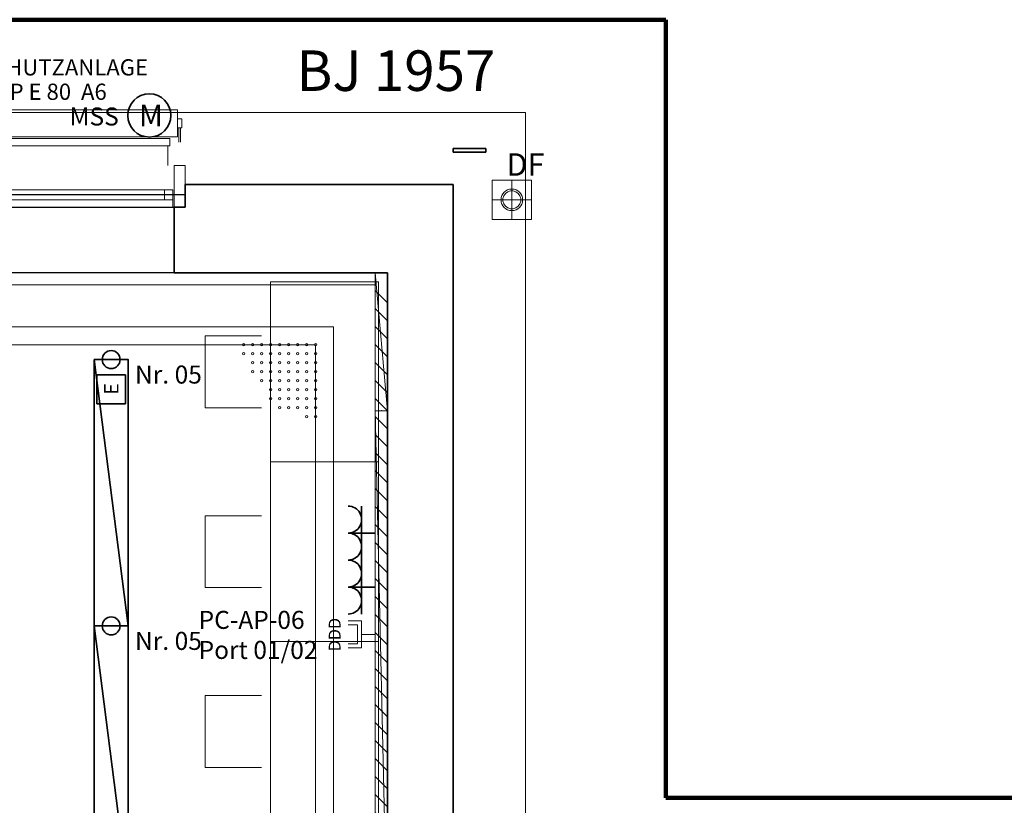
# Model space of a CAD drawing. Extents: x -460153 to -332173, y 422086 to 440608.
# Drawn here: x -459420 to -459379, y 422506 to 422538 of the extents above; entities that cross this region are included whole.
import ezdxf
from ezdxf.lldxf.tags import DXFTag

# ---------------------------------------------------------------- set-up
doc = ezdxf.new("R2010")
doc.units = 0
doc.header["$LTSCALE"] = 50
doc.linetypes.add('XREF-ARC_100_EG_V7_AF$0$AUSGEZOGEN', pattern=[0])
doc.layers.get('0').update_dxf_attribs({"lineweight": 35})
for name, color, linetype, lineweight, true_color in [('2D-NovaObj-44_EK_GT_ZA ( VM_Kanal )', 7, 'Continuous', 35, 0x009900), ('2D-NovaObj-44_EL_BE_ZA ( VM_Licht )', 7, 'Continuous', 35, 0x0087ff), ('2D-NovaObj-44_EL_NI_TB ( VM_SS )', 7, 'Continuous', 35, 0x009999), ('2D-NovaObj-44_EL_NI_ZA ( VM_Schalter + Stkd. )', 7, 'Continuous', 35, 0x0087ff), ('2D-NovaObj-45_IT_DV_ZA ( VM_EDV )', 6, 'Continuous', 0, 0xff00ff), ('3D-NovaObj-44_EK_GT_ZA ( VM_Kanal )', 7, 'Continuous', 35, 0x009900), ('3D-NovaObj-44_EL_BE_ZA ( VM_Licht )', 7, 'Continuous', 35, 0x0087ff), ('44_EK_GT_ZA ( VM_Kanal )', 7, 'Continuous', 35, 0x009900), ('44_EL_BE_ZA ( VM_Licht )', 7, 'Continuous', 35, 0x0087ff), ('44_EL_NI_TB ( VM_Schalter + Stkd. )', 7, 'Continuous', 35, 0x0087ff), ('44_EL_NI_TB ( VM_SS )', 7, 'Continuous', 35, 0x009999), ('44_EL_NI_ZA ( VM_Schalter + Stkd. )', 7, 'Continuous', 35, 0x0087ff), ('45_IT_DV_TB ( VM_EDV )', 6, 'Continuous', 35, 0xff00ff), ('45_IT_DV_ZA ( VM_EDV )', 6, 'Continuous', 0, 0xff00ff), ('XREF-ARC_100_EG_V7_AF$0$Feuerwehr', 1, 'XREF-ARC_100_EG_V7_AF$0$AUSGEZOGEN', 25, 0xff0000), ('XREF-ARC_100_EG_V7_AF$0$Möblierung', 7, 'XREF-ARC_100_EG_V7_AF$0$AUSGEZOGEN', 13, 0xc0c0c0), ('XREF-ARC_100_EG_V7_AF$0$Raum', 7, 'XREF-ARC_100_EG_V7_AF$0$PUNKT2_S9', 25, 0x990000)]:
    doc.layers.add(name, color=color, linetype=linetype, lineweight=lineweight, true_color=true_color)
for name, color, linetype, lineweight in [('3D-NovaObj-DefPoints', 9, 'Continuous', 0), ('XREF-ARC_100_EG_V7_AF$0$Abbruch Bauteilöffnungen', 7, 'XREF-ARC_100_EG_V7_AF$0$VERDECKT2_S2', 25), ('XREF-ARC_100_EG_V7_AF$0$Allgemein05', 7, 'XREF-ARC_100_EG_V7_AF$0$AUSGEZOGEN', 50), ('XREF-ARC_100_EG_V7_AF$0$Bestand Allgemein', 7, 'XREF-ARC_100_EG_V7_AF$0$AUSGEZOGEN', 35), ('XREF-ARC_100_EG_V7_AF$0$Bestand Dachhaut', 7, 'XREF-ARC_100_EG_V7_AF$0$AUSGEZOGEN', 35), ('XREF-ARC_100_EG_V7_AF$0$Bestand nicht tragend', 7, 'XREF-ARC_100_EG_V7_AF$0$AUSGEZOGEN', 35), ('XREF-ARC_100_EG_V7_AF$0$Bestand tragend', 7, 'XREF-ARC_100_EG_V7_AF$0$AUSGEZOGEN', 35), ('XREF-ARC_100_EG_V7_AF$0$Deckenspiegel', 7, 'XREF-ARC_100_EG_V7_AF$0$AUSGEZOGEN', 13), ('XREF-ARC_100_EG_V7_AF$0$Elektro', 7, 'XREF-ARC_100_EG_V7_AF$0$AUSGEZOGEN', 25), ('XREF-ARC_100_EG_V7_AF$0$Entwässerung', 7, 'XREF-ARC_100_EG_V7_AF$0$AUSGEZOGEN', 35), ('XREF-ARC_100_EG_V7_AF$0$Fensterbank', 7, 'XREF-ARC_100_EG_V7_AF$0$AUSGEZOGEN', 18), ('XREF-ARC_100_EG_V7_AF$0$STANDARD', 7, 'XREF-ARC_100_EG_V7_AF$0$AUSGEZOGEN', 25), ('XREF-ARC_100_EG_V7_AF$0$Stütze Holz', 7, 'XREF-ARC_100_EG_V7_AF$0$AUSGEZOGEN', 35), ('XREF-ARC_100_EG_V7_AF$0$Versch-2D', 7, 'XREF-ARC_100_EG_V7_AF$0$AUSGEZOGEN', 13), ('XREF-ARC_100_EG_V7_AF$0$Wand Dämmung', 7, 'XREF-ARC_100_EG_V7_AF$0$AUSGEZOGEN', 35)]:
    doc.layers.add(name, color=color, linetype=linetype, lineweight=lineweight)
doc.layers.get('XREF-ARC_100_EG_V7_AF$0$Abbruch Bauteilöffnungen').off()
doc.layers.get('XREF-ARC_100_EG_V7_AF$0$Wand Dämmung').off()
doc.styles.get("Standard").update_dxf_attribs({"font": 'arial.ttf'})
doc.styles.add('XREF-ARC_100_EG_V7_AF$0$ARIAL', font='arial.ttf')
tags = doc.linetypes.add('XREF-ARC_100_EG_V7_AF$0$PUNKT2_S9', pattern=[0.05, 0, -0.05]).pattern_tags.tags
tags[6:7] = [DXFTag(74, 4), DXFTag(75, 0), DXFTag(340, '0'), DXFTag(46, 1.0), DXFTag(50, 0.0), DXFTag(44, 0.0), DXFTag(45, 0.0)]
tags[4:5] = [DXFTag(74, 4), DXFTag(75, 0), DXFTag(340, '0'), DXFTag(46, 1.0), DXFTag(50, 0.0), DXFTag(44, 0.0), DXFTag(45, 0.0)]
tags = doc.linetypes.add('XREF-ARC_100_EG_V7_AF$0$VERDECKT2_S2', pattern=[0.135, 0.1, -0.035]).pattern_tags.tags
tags[6:7] = [DXFTag(74, 4), DXFTag(75, 0), DXFTag(340, '0'), DXFTag(46, 1.0), DXFTag(50, 0.0), DXFTag(44, 0.0), DXFTag(45, 0.0)]
tags[4:5] = [DXFTag(74, 4), DXFTag(75, 0), DXFTag(340, '0'), DXFTag(46, 1.0), DXFTag(50, 0.0), DXFTag(44, 0.0), DXFTag(45, 0.0)]

# ---------------------------------------------------------------- blocks, each defined once
blk = doc.blocks.new('Kabelkanal_A0CN09ZI2Q', base_point=(-459839.2, 443087.9, -86.5))
at = {"layer": '2D-NovaObj-44_EK_GT_ZA ( VM_Kanal )', "lineweight": 18, "ltscale": 0.18}
for p, q in [((-459839.2, 443087.9), (-459839.2, 446087.9)), ((-459839.2, 446087.9), (-459771.2, 446087.9)), ((-459771.2, 446087.9), (-459771.2, 443087.9)), ((-459771.2, 445987.9), (-459839.2, 446055.9)), ((-459771.2, 445887.9), (-459839.2, 445955.9)), ((-459771.2, 445787.9), (-459839.2, 445855.9)), ((-459771.2, 445687.9), (-459839.2, 445755.9)), ((-459771.2, 445587.9), (-459839.2, 445655.9)), ((-459771.2, 445487.9), (-459839.2, 445555.9)), ((-459771.2, 445387.9), (-459839.2, 445455.9)), ((-459771.2, 445287.9), (-459839.2, 445355.9)), ((-459771.2, 445187.9), (-459839.2, 445255.9)), ((-459771.2, 445087.9), (-459839.2, 445155.9)), ((-459771.2, 444987.9), (-459839.2, 445055.9)), ((-459771.2, 444887.9), (-459839.2, 444955.9)), ((-459771.2, 444787.9), (-459839.2, 444855.9)), ((-459771.2, 444687.9), (-459839.2, 444755.9)), ((-459771.2, 444587.9), (-459839.2, 444655.9)), ((-459771.2, 444487.9), (-459839.2, 444555.9)), ((-459771.2, 444387.9), (-459839.2, 444455.9)), ((-459771.2, 444287.9), (-459839.2, 444355.9)), ((-459771.2, 444187.9), (-459839.2, 444255.9)), ((-459771.2, 444087.9), (-459839.2, 444155.9)), ((-459771.2, 443987.9), (-459839.2, 444055.9)), ((-459771.2, 443887.9), (-459839.2, 443955.9)), ((-459771.2, 443787.9), (-459839.2, 443855.9)), ((-459771.2, 443687.9), (-459839.2, 443755.9)), ((-459771.2, 443587.9), (-459839.2, 443655.9)), ((-459771.2, 443487.9), (-459839.2, 443555.9)), ((-459771.2, 443387.9), (-459839.2, 443455.9)), ((-459771.2, 443287.9), (-459839.2, 443355.9)), ((-459771.2, 443187.9), (-459839.2, 443255.9)), ((-459771.2, 443087.9), (-459839.2, 443155.9)), ((-459771.2, 443087.9), (-459839.2, 443087.9))]:
    blk.add_line(p, q, dxfattribs=at)
at = {"layer": '3D-NovaObj-44_EK_GT_ZA ( VM_Kanal )', "lineweight": 18, "ltscale": 0.18}
for p, q in [((-459839.2, 446087.9, -86.5), (-459839.2, 446087.9, 86.5)), ((-459839.2, 443087.9, -86.5), (-459839.2, 446087.9, -86.5)), ((-459839.2, 446087.9, -86.5), (-459771.2, 446087.9, -86.5)), ((-459839.2, 443087.9, 86.5), (-459839.2, 446087.9, 86.5)), ((-459839.2, 446087.9, 86.5), (-459771.2, 446087.9, 86.5)), ((-459771.2, 446087.9, -86.5), (-459771.2, 446087.9, 86.5)), ((-459771.2, 446087.9, -86.5), (-459771.2, 443087.9, -86.5)), ((-459771.2, 446087.9, 86.5), (-459771.2, 443087.9, 86.5)), ((-459771.2, 445987.9, -86.5), (-459839.2, 446055.9, -86.5)), ((-459771.2, 445887.9, -86.5), (-459839.2, 445955.9, -86.5)), ((-459771.2, 445787.9, -86.5), (-459839.2, 445855.9, -86.5)), ((-459771.2, 445687.9, -86.5), (-459839.2, 445755.9, -86.5)), ((-459771.2, 445587.9, -86.5), (-459839.2, 445655.9, -86.5)), ((-459771.2, 445487.9, -86.5), (-459839.2, 445555.9, -86.5)), ((-459771.2, 445387.9, -86.5), (-459839.2, 445455.9, -86.5)), ((-459771.2, 445287.9, -86.5), (-459839.2, 445355.9, -86.5)), ((-459771.2, 445187.9, -86.5), (-459839.2, 445255.9, -86.5)), ((-459771.2, 445087.9, -86.5), (-459839.2, 445155.9, -86.5)), ((-459771.2, 444987.9, -86.5), (-459839.2, 445055.9, -86.5)), ((-459771.2, 444887.9, -86.5), (-459839.2, 444955.9, -86.5)), ((-459771.2, 444787.9, -86.5), (-459839.2, 444855.9, -86.5)), ((-459771.2, 444687.9, -86.5), (-459839.2, 444755.9, -86.5)), ((-459771.2, 444587.9, -86.5), (-459839.2, 444655.9, -86.5)), ((-459771.2, 444487.9, -86.5), (-459839.2, 444555.9, -86.5)), ((-459771.2, 444387.9, -86.5), (-459839.2, 444455.9, -86.5)), ((-459771.2, 444287.9, -86.5), (-459839.2, 444355.9, -86.5)), ((-459771.2, 444187.9, -86.5), (-459839.2, 444255.9, -86.5)), ((-459771.2, 444087.9, -86.5), (-459839.2, 444155.9, -86.5)), ((-459771.2, 443987.9, -86.5), (-459839.2, 444055.9, -86.5)), ((-459771.2, 443887.9, -86.5), (-459839.2, 443955.9, -86.5)), ((-459771.2, 443787.9, -86.5), (-459839.2, 443855.9, -86.5)), ((-459771.2, 443687.9, -86.5), (-459839.2, 443755.9, -86.5)), ((-459771.2, 443587.9, -86.5), (-459839.2, 443655.9, -86.5)), ((-459771.2, 443487.9, -86.5), (-459839.2, 443555.9, -86.5)), ((-459771.2, 443387.9, -86.5), (-459839.2, 443455.9, -86.5)), ((-459771.2, 443287.9, -86.5), (-459839.2, 443355.9, -86.5)), ((-459771.2, 443187.9, -86.5), (-459839.2, 443255.9, -86.5)), ((-459771.2, 443087.9, -86.5), (-459839.2, 443155.9, -86.5)), ((-459839.2, 443087.9, -86.5), (-459839.2, 443087.9, 86.5)), ((-459771.2, 443087.9, -86.5), (-459839.2, 443087.9, -86.5)), ((-459771.2, 443087.9, 86.5), (-459839.2, 443087.9, 86.5)), ((-459771.2, 443087.9, -86.5), (-459771.2, 443087.9, 86.5))]:
    blk.add_line(p, q, dxfattribs=at)
for points in [[(-459839.2, 443087.9, 86.5), (-459839.2, 446087.9, 86.5), (-459839.2, 446087.9, -86.5), (-459839.2, 443087.9, -86.5)], [(-459771.2, 446087.9, 86.5), (-459771.2, 443087.9, 86.5), (-459771.2, 443087.9, -86.5), (-459771.2, 446087.9, -86.5)]]:
    blk.add_3dface(points, dxfattribs=at)
at = {"layer": '3D-NovaObj-DefPoints'}
for p in [(-459805.2, 446087.9), (-459805.2, 443087.9)]:
    blk.add_point(p, dxfattribs=at)
at = {"layer": '3D-NovaObj-44_EK_GT_ZA ( VM_Kanal )', "lineweight": 18, "ltscale": 0.18}
mesh = blk.add_polyface(dxfattribs=at)
corners = [(-459771.2, 443087.9, -86.5), (-459839.2, 443087.9, -86.5), (-459839.2, 446087.9, -86.5), (-459771.2, 446087.9, -86.5)]
mesh.append_faces([[corners[k] for k in face] for face in [(0, 2, 3, 3)]], dxfattribs={"vtx0": -1, "vtx2": -1})
mesh.append_faces([[corners[k] for k in face] for face in [(0, 1, 2, 2)]], dxfattribs={"vtx2": -1, "vtx3": -1})
mesh = blk.add_polyface(dxfattribs=at)
corners = [(-459771.2, 443087.9, 86.5), (-459839.2, 443087.9, 86.5), (-459839.2, 446087.9, 86.5), (-459771.2, 446087.9, 86.5)]
mesh.append_faces([[corners[k] for k in face] for face in [(0, 2, 1, 1)]], dxfattribs={"vtx0": -1, "vtx2": -1})
mesh.append_faces([[corners[k] for k in face] for face in [(0, 3, 2, 2)]], dxfattribs={"vtx2": -1, "vtx3": -1})
blk = doc.blocks.new('Kabelkanal_A0CN09ZJ2Q', base_point=(-459839.2, 446087.9, -86.5))
at = {"layer": '2D-NovaObj-44_EK_GT_ZA ( VM_Kanal )', "lineweight": 18, "ltscale": 0.18}
for p, q in [((-459839.2, 446087.9), (-459839.2, 446854.4)), ((-459839.2, 446854.4), (-459771.2, 446854.4)), ((-459771.2, 446854.4), (-459771.2, 446087.9)), ((-459771.2, 446687.9), (-459839.2, 446755.9)), ((-459771.2, 446587.9), (-459839.2, 446655.9)), ((-459771.2, 446487.9), (-459839.2, 446555.9)), ((-459771.2, 446387.9), (-459839.2, 446455.9)), ((-459771.2, 446287.9), (-459839.2, 446355.9)), ((-459771.2, 446187.9), (-459839.2, 446255.9)), ((-459771.2, 446087.9), (-459839.2, 446155.9)), ((-459771.2, 446087.9), (-459839.2, 446087.9))]:
    blk.add_line(p, q, dxfattribs=at)
at = {"layer": '3D-NovaObj-44_EK_GT_ZA ( VM_Kanal )', "lineweight": 18, "ltscale": 0.18}
for p, q in [((-459839.2, 446854.4, -86.5), (-459839.2, 446854.4, 86.5)), ((-459839.2, 446087.9, -86.5), (-459839.2, 446854.4, -86.5)), ((-459839.2, 446854.4, -86.5), (-459771.2, 446854.4, -86.5)), ((-459839.2, 446087.9, 86.5), (-459839.2, 446854.4, 86.5)), ((-459839.2, 446854.4, 86.5), (-459771.2, 446854.4, 86.5)), ((-459771.2, 446854.4, -86.5), (-459771.2, 446854.4, 86.5)), ((-459771.2, 446854.4, -86.5), (-459771.2, 446087.9, -86.5)), ((-459771.2, 446854.4, 86.5), (-459771.2, 446087.9, 86.5)), ((-459771.2, 446687.9, -86.5), (-459839.2, 446755.9, -86.5)), ((-459771.2, 446587.9, -86.5), (-459839.2, 446655.9, -86.5)), ((-459771.2, 446487.9, -86.5), (-459839.2, 446555.9, -86.5)), ((-459771.2, 446387.9, -86.5), (-459839.2, 446455.9, -86.5)), ((-459771.2, 446287.9, -86.5), (-459839.2, 446355.9, -86.5)), ((-459771.2, 446187.9, -86.5), (-459839.2, 446255.9, -86.5)), ((-459771.2, 446087.9, -86.5), (-459839.2, 446155.9, -86.5)), ((-459839.2, 446087.9, -86.5), (-459839.2, 446087.9, 86.5)), ((-459771.2, 446087.9, -86.5), (-459839.2, 446087.9, -86.5)), ((-459771.2, 446087.9, 86.5), (-459839.2, 446087.9, 86.5)), ((-459771.2, 446087.9, -86.5), (-459771.2, 446087.9, 86.5))]:
    blk.add_line(p, q, dxfattribs=at)
for points in [[(-459839.2, 446087.9, 86.5), (-459839.2, 446854.4, 86.5), (-459839.2, 446854.4, -86.5), (-459839.2, 446087.9, -86.5)], [(-459771.2, 446854.4, 86.5), (-459771.2, 446087.9, 86.5), (-459771.2, 446087.9, -86.5), (-459771.2, 446854.4, -86.5)]]:
    blk.add_3dface(points, dxfattribs=at)
at = {"layer": '3D-NovaObj-DefPoints'}
for p in [(-459805.2, 446854.4), (-459805.2, 446087.9)]:
    blk.add_point(p, dxfattribs=at)
at = {"layer": '3D-NovaObj-44_EK_GT_ZA ( VM_Kanal )', "lineweight": 18, "ltscale": 0.18}
mesh = blk.add_polyface(dxfattribs=at)
corners = [(-459771.2, 446087.9, -86.5), (-459839.2, 446087.9, -86.5), (-459839.2, 446854.4, -86.5), (-459771.2, 446854.4, -86.5)]
mesh.append_faces([[corners[k] for k in face] for face in [(0, 2, 3, 3)]], dxfattribs={"vtx0": -1, "vtx2": -1})
mesh.append_faces([[corners[k] for k in face] for face in [(0, 1, 2, 2)]], dxfattribs={"vtx2": -1, "vtx3": -1})
mesh = blk.add_polyface(dxfattribs=at)
corners = [(-459771.2, 446087.9, 86.5), (-459839.2, 446087.9, 86.5), (-459839.2, 446854.4, 86.5), (-459771.2, 446854.4, 86.5)]
mesh.append_faces([[corners[k] for k in face] for face in [(0, 2, 1, 1)]], dxfattribs={"vtx0": -1, "vtx2": -1})
mesh.append_faces([[corners[k] for k in face] for face in [(0, 3, 2, 2)]], dxfattribs={"vtx2": -1, "vtx3": -1})
blk = doc.blocks.new('Langfeldleuchte_ 1-flammig_ 36 W_A0CN0A0C2Q', base_point=(-461399.9, 443412.4))
at = {"layer": '2D-NovaObj-44_EL_BE_ZA ( VM_Licht )', "linetype": 'Continuous', "ltscale": 0.35}
for p, q in [((-461399.9, 443412.4), (-461399.9, 444892.4)), ((-461210.9, 444892.4), (-461399.9, 444892.4)), ((-461210.9, 443412.4), (-461210.9, 444892.4)), ((-461210.9, 443412.4), (-461399.9, 443412.4))]:
    blk.add_line(p, q, dxfattribs=at)
at = {"layer": '3D-NovaObj-44_EL_BE_ZA ( VM_Licht )', "ltscale": 0.35}
for p, q in [((-461399.9, 444892.4, 2672), (-461399.9, 444892.4, 2750)), ((-461399.9, 443412.4, 2672), (-461399.9, 444892.4, 2672)), ((-461399.9, 444892.4, 2672), (-461210.9, 444892.4, 2672)), ((-461399.9, 443412.4, 2750), (-461399.9, 444892.4, 2750)), ((-461399.9, 444892.4, 2750), (-461210.9, 444892.4, 2750)), ((-461210.9, 444892.4, 2672), (-461210.9, 444892.4, 2750)), ((-461210.9, 444892.4, 2672), (-461210.9, 443412.4, 2672)), ((-461210.9, 444892.4, 2750), (-461210.9, 443412.4, 2750)), ((-461399.9, 443412.4, 2672), (-461399.9, 443412.4, 2750)), ((-461210.9, 443412.4, 2672), (-461399.9, 443412.4, 2672)), ((-461210.9, 443412.4, 2750), (-461399.9, 443412.4, 2750)), ((-461210.9, 443412.4, 2672), (-461210.9, 443412.4, 2750))]:
    blk.add_line(p, q, dxfattribs=at)
for points in [[(-461399.9, 443412.4, 2750), (-461399.9, 444892.4, 2750), (-461399.9, 444892.4, 2672), (-461399.9, 443412.4, 2672)], [(-461399.9, 444892.4, 2750), (-461210.9, 444892.4, 2750), (-461210.9, 444892.4, 2672), (-461399.9, 444892.4, 2672)], [(-461210.9, 444892.4, 2750), (-461210.9, 443412.4, 2750), (-461210.9, 443412.4, 2672), (-461210.9, 444892.4, 2672)], [(-461210.9, 443412.4, 2750), (-461399.9, 443412.4, 2750), (-461399.9, 443412.4, 2672), (-461210.9, 443412.4, 2672)]]:
    blk.add_3dface(points, dxfattribs=at)
mesh = blk.add_polyface(dxfattribs=at)
corners = [(-461210.9, 443412.4, 2750), (-461399.9, 443412.4, 2750), (-461399.9, 444892.4, 2750), (-461210.9, 444892.4, 2750)]
mesh.append_faces([[corners[k] for k in face] for face in [(0, 2, 1, 1)]], dxfattribs={"vtx0": -1, "vtx2": -1})
mesh.append_faces([[corners[k] for k in face] for face in [(0, 3, 2, 2)]], dxfattribs={"vtx2": -1, "vtx3": -1})
blk = doc.blocks.new('Elektrogerät_A0CN0A0D2Q', base_point=(-461385.4, 446127.1))
at = {"layer": '2D-NovaObj-44_EL_BE_ZA ( VM_Licht )', "linetype": 'Continuous', "ltscale": 0.35}
for p, q in [((-461385.4, 446287.1), (-461225.4, 446287.1)), ((-461385.4, 446127.1), (-461385.4, 446287.1)), ((-461225.4, 446127.1), (-461225.4, 446287.1)), ((-461385.4, 446127.1), (-461225.4, 446127.1))]:
    blk.add_line(p, q, dxfattribs=at)
at = {"layer": '2D-NovaObj-44_EL_BE_ZA ( VM_Licht )', "ltscale": 0.35, "insert": (-461345.4, 446177.3), "char_height": 80, "attachment_point": 1, "rotation": 90}
blk.add_mtext('{\\fArial;E}', dxfattribs=at)
blk = doc.blocks.new('Langfeldleuchte_ 1-flammig_ 36 W_A0CN0A0F2Q', base_point=(-461399.9, 444892.4))
at = {"layer": '2D-NovaObj-44_EL_BE_ZA ( VM_Licht )', "linetype": 'Continuous', "ltscale": 0.35}
for p, q in [((-461399.9, 444892.4), (-461399.9, 446372.4)), ((-461210.9, 446372.4), (-461399.9, 446372.4)), ((-461210.9, 444892.4), (-461210.9, 446372.4)), ((-461210.9, 444892.4), (-461399.9, 444892.4))]:
    blk.add_line(p, q, dxfattribs=at)
at = {"layer": '3D-NovaObj-44_EL_BE_ZA ( VM_Licht )', "ltscale": 0.35}
for p, q in [((-461399.9, 446372.4, 2672), (-461399.9, 446372.4, 2750)), ((-461399.9, 444892.4, 2672), (-461399.9, 446372.4, 2672)), ((-461399.9, 446372.4, 2672), (-461210.9, 446372.4, 2672)), ((-461399.9, 444892.4, 2750), (-461399.9, 446372.4, 2750)), ((-461399.9, 446372.4, 2750), (-461210.9, 446372.4, 2750)), ((-461210.9, 446372.4, 2672), (-461210.9, 446372.4, 2750)), ((-461210.9, 446372.4, 2672), (-461210.9, 444892.4, 2672)), ((-461210.9, 446372.4, 2750), (-461210.9, 444892.4, 2750)), ((-461399.9, 444892.4, 2672), (-461399.9, 444892.4, 2750)), ((-461210.9, 444892.4, 2672), (-461399.9, 444892.4, 2672)), ((-461210.9, 444892.4, 2750), (-461399.9, 444892.4, 2750)), ((-461210.9, 444892.4, 2672), (-461210.9, 444892.4, 2750))]:
    blk.add_line(p, q, dxfattribs=at)
for points in [[(-461399.9, 444892.4, 2750), (-461399.9, 446372.4, 2750), (-461399.9, 446372.4, 2672), (-461399.9, 444892.4, 2672)], [(-461399.9, 446372.4, 2750), (-461210.9, 446372.4, 2750), (-461210.9, 446372.4, 2672), (-461399.9, 446372.4, 2672)], [(-461210.9, 446372.4, 2750), (-461210.9, 444892.4, 2750), (-461210.9, 444892.4, 2672), (-461210.9, 446372.4, 2672)], [(-461210.9, 444892.4, 2750), (-461399.9, 444892.4, 2750), (-461399.9, 444892.4, 2672), (-461210.9, 444892.4, 2672)]]:
    blk.add_3dface(points, dxfattribs=at)
mesh = blk.add_polyface(dxfattribs=at)
corners = [(-461210.9, 444892.4, 2750), (-461399.9, 444892.4, 2750), (-461399.9, 446372.4, 2750), (-461210.9, 446372.4, 2750)]
mesh.append_faces([[corners[k] for k in face] for face in [(0, 2, 1, 1)]], dxfattribs={"vtx0": -1, "vtx2": -1})
mesh.append_faces([[corners[k] for k in face] for face in [(0, 3, 2, 2)]], dxfattribs={"vtx2": -1, "vtx3": -1})
blk = doc.blocks.new('Elektrogerät_A0CN0A0K2Q', base_point=(-461213.3, 447608.8))
at = {"layer": '2D-NovaObj-44_EL_NI_TB ( VM_SS )', "linetype": 'Continuous', "ltscale": 0.35}
blk.add_ellipse((-461093.3, 447728.8), major_axis=(120, 0), ratio=1, dxfattribs=at)
at = {"layer": '2D-NovaObj-44_EL_NI_TB ( VM_SS )', "ltscale": 0.35, "insert": (-461150.7, 447788.8), "char_height": 120, "attachment_point": 1}
blk.add_mtext('{\\fArial;M}', dxfattribs=at)
blk = doc.blocks.new('Steckdose m. Schuko. _multi_A0CN0A132Q', base_point=(-459989.2, 444958.3))
at = {"layer": '2D-NovaObj-44_EL_NI_ZA ( VM_Schalter + Stkd. )', "ltscale": 0.35}
for p, q in [((-459914.2, 445258.3), (-459914.2, 444958.3)), ((-459989.2, 445108.3), (-459839.2, 445108.3))]:
    blk.add_line(p, q, dxfattribs=at)
for centre in [(-459989.2, 445183.3), (-459989.2, 445033.3)]:
    blk.add_ellipse(centre, major_axis=(0, -75), ratio=1, start_param=0, end_param=3.141593, dxfattribs=at)
blk = doc.blocks.new('Steckdose m. Schuko. _multi_A0CN0A142Q', base_point=(-459989.2, 445258.3))
at = {"layer": '2D-NovaObj-44_EL_NI_ZA ( VM_Schalter + Stkd. )', "ltscale": 0.35}
for p, q in [((-459914.2, 445558.3), (-459914.2, 445258.3)), ((-459989.2, 445408.3), (-459839.2, 445408.3))]:
    blk.add_line(p, q, dxfattribs=at)
for centre in [(-459989.2, 445483.3), (-459989.2, 445333.3)]:
    blk.add_ellipse(centre, major_axis=(0, -75), ratio=1, start_param=0, end_param=3.141593, dxfattribs=at)
blk = doc.blocks.new('Monitor_A0CN0A152Q', base_point=(-460097.2, 444751.1))
at = {"layer": '2D-NovaObj-45_IT_DV_ZA ( VM_EDV )', "color": 5, "linetype": 'Continuous', "ltscale": 0.13, "true_color": 0x0000ff}
for p, q in [((-459914.2, 444919.9), (-459989.2, 444919.9)), ((-459936.7, 444897.4), (-459989.2, 444897.4)), ((-459936.7, 444792.4), (-459936.7, 444897.4)), ((-459914.2, 444769.9), (-459914.2, 444919.9)), ((-459839.2, 444844.9), (-459914.2, 444844.9)), ((-459936.7, 444792.4), (-459989.2, 444792.4)), ((-459914.2, 444769.9), (-459989.2, 444769.9))]:
    blk.add_line(p, q, dxfattribs=at)
at = {"layer": '2D-NovaObj-45_IT_DV_ZA ( VM_EDV )', "color": 5, "ltscale": 0.13, "true_color": 0x0000ff, "insert": (-460097.2, 444751.1), "char_height": 66, "attachment_point": 1, "rotation": 90}
blk.add_mtext('{\\fArial;DDD}', dxfattribs=at)
blk = doc.blocks.new('XREF-ARC_100_EG_V7_AF$0$f_17_$F1')
at = {"layer": 'XREF-ARC_100_EG_V7_AF$0$STANDARD', "color": 8, "linetype": 'XREF-ARC_100_EG_V7_AF$0$AUSGEZOGEN', "lineweight": 13, "true_color": 0x808080}
for p, q in [((0, 0.11), (0, 0)), ((3.57125, 0), (3.57125, 0.11)), ((0, 0), (-0.01, 0)), ((-0.01, 0), (-0.01, -0.04)), ((3.58125, 0), (3.57125, 0)), ((3.58125, -0.04), (3.58125, 0)), ((-0.01, -0.04), (3.58125, -0.04))]:
    blk.add_line(p, q, dxfattribs=at)
blk = doc.blocks.new('XREF-ARC_100_EG_V7_AF$0$NSY1')
at = {"color": 8, "linetype": 'ByBlock', "lineweight": -2, "true_color": 0x808080}
for p, q in [((-0.01, 0.01), (0.01, 0.01)), ((-0.01, -0.01), (-0.01, 0.01)), ((-0.01, -0.01), (-0.01, 0.01)), ((-0.01, 0.01), (0.01, 0.01)), ((-0.01, 0.01), (0.01, 0.01)), ((0.01, 0.01), (-0.01, 0.01)), ((-0.01, 0.01), (-0.01, 0.01)), ((-0.01, 0.01), (-0.01, -0.01)), ((0.01, 0.01), (-0.01, 0.01)), ((0, 0), (0, 0)), ((0, 0), (0, 0)), ((0, 0), (0, 0)), ((0, 0), (0, 0)), ((0, 0), (0, 0)), ((0, 0), (0, 0)), ((0, 0), (0, 0)), ((0, 0), (0, 0)), ((0, 0), (0, 0)), ((0, 0), (0, 0)), ((0, 0), (0, 0)), ((0, 0), (0, 0)), ((0, 0), (0, 0)), ((0, 0), (0, 0)), ((0, 0), (0, 0)), ((0, 0), (0, 0)), ((0, 0), (0, 0)), ((0, 0), (0, 0)), ((0, 0), (0, 0)), ((0, 0), (0, 0)), ((0, 0), (0, 0)), ((0, 0), (0, 0)), ((0, 0), (0, 0)), ((0.01, 0.01), (0.01, -0.01)), ((0.01, 0.01), (0.01, -0.01)), ((0.01, 0.01), (0.01, 0.01)), ((0.01, -0.01), (0.01, 0.01)), ((0.01, -0.01), (-0.01, -0.01)), ((0.01, -0.01), (-0.01, -0.01)), ((-0.01, -0.01), (0.01, -0.01)), ((0, 0), (0, 0)), ((0, 0), (0, 0)), ((0, 0), (0, 0)), ((0, 0), (0, 0)), ((0, 0), (0, 0))]:
    blk.add_line(p, q, dxfattribs=at)
blk = doc.blocks.new('XREF-ARC_100_EG_V7_AF$0$FE-BEST__18_$F5', base_point=(0, -0.06749))
at = {"layer": 'XREF-ARC_100_EG_V7_AF$0$STANDARD', "color": 8, "linetype": 'XREF-ARC_100_EG_V7_AF$0$AUSGEZOGEN', "lineweight": 18, "true_color": 0x808080}
for p, q in [((7.692, -0.06749), (7.692, 0.00051)), ((7.692, 0.00051), (7.76, 0.00051)), ((7.76, 0.00051), (7.76, -0.06749)), ((7.76, -0.06749), (7.692, -0.06749))]:
    blk.add_line(p, q, dxfattribs=at)
blk = doc.blocks.new('XREF-ARC_100_EG_V7_AF$0$FE-BEST__18_$F13', base_point=(0, -0.06749))
at = {"layer": 'XREF-ARC_100_EG_V7_AF$0$STANDARD', "color": 8, "linetype": 'XREF-ARC_100_EG_V7_AF$0$AUSGEZOGEN', "lineweight": 18, "true_color": 0x808080}
for p, q in [((7.692, -0.03949), (7.646, -0.03949)), ((7.646, -0.03949), (7.646, -0.09549)), ((7.692, -0.09549), (7.692, -0.03949)), ((7.646, -0.09549), (7.692, -0.09549))]:
    blk.add_line(p, q, dxfattribs=at)
blk = doc.blocks.new('XREF-ARC_100_EG_V7_AF$0$FE-BEST__18_$F15', base_point=(0, -0.06749))
at = {"layer": 'XREF-ARC_100_EG_V7_AF$0$STANDARD', "color": 8, "linetype": 'XREF-ARC_100_EG_V7_AF$0$AUSGEZOGEN', "lineweight": 18, "true_color": 0x808080}
for p, q in [((7.692, -0.03949), (5.846, -0.03949)), ((7.692, -0.09549), (5.846, -0.09549))]:
    blk.add_line(p, q, dxfattribs=at)
blk = doc.blocks.new('XREF-ARC_100_EG_V7_AF$0$FE-BEST__18_$F16', base_point=(0, -0.06749))
at = {"layer": 'XREF-ARC_100_EG_V7_AF$0$STANDARD', "color": 8, "linetype": 'XREF-ARC_100_EG_V7_AF$0$AUSGEZOGEN', "lineweight": 18, "true_color": 0x808080}
for p, q in [((5.846, 0.00051), (7.692, 0.00051)), ((7.646, -0.06749), (5.892, -0.06749))]:
    blk.add_line(p, q, dxfattribs=at)
blk = doc.blocks.new('XREF-ARC_100_EG_V7_AF')
at = {"layer": 'XREF-ARC_100_EG_V7_AF$0$Allgemein05', "color": 8, "linetype": 'XREF-ARC_100_EG_V7_AF$0$AUSGEZOGEN', "lineweight": 140, "true_color": 0x808080}
for p, q in [((-472324.8, 448260.9), (-458223.5, 448260.9)), ((-458223.5, 448260.9), (-458223.5, 443936.9)), ((-458223.5, 443936.9), (-428585.5, 443936.9))]:
    blk.add_line(p, q, dxfattribs=at)
at = {"layer": 'XREF-ARC_100_EG_V7_AF$0$Bestand Allgemein', "color": 8, "true_color": 0x808080}
blk.add_line((-460894.8, 447219.9), (-460894.8, 447229.9), dxfattribs=at)
at = {"layer": 'XREF-ARC_100_EG_V7_AF$0$Bestand Dachhaut', "color": 8, "linetype": 'XREF-ARC_100_EG_V7_AF$0$VERDECKT2_S2', "lineweight": 18, "true_color": 0x808080}
for p, q in [((-459004.8, 447744.9), (-470544.8, 447744.9)), ((-459004.8, 430603.9), (-459004.8, 447744.9))]:
    blk.add_line(p, q, dxfattribs=at)
at = {"layer": 'XREF-ARC_100_EG_V7_AF$0$Bestand nicht tragend', "color": 8, "true_color": 0x808080}
for p, q in [((-460894.8, 447287.9), (-460894.8, 447344.9)), ((-459519.8, 447344.9), (-460894.8, 447344.9)), ((-459404.8, 447344.9), (-459519.8, 447344.9)), ((-459404.8, 439969.9), (-459404.8, 447344.9)), ((-460894.8, 447229.9), (-460894.8, 447287.9))]:
    blk.add_line(p, q, dxfattribs=at)
at = {"layer": 'XREF-ARC_100_EG_V7_AF$0$Bestand nicht tragend', "color": 8, "linetype": 'XREF-ARC_100_EG_V7_AF$0$PUNKT2_S9', "lineweight": 25, "true_color": 0x808080}
for p, q in [((-460894.8, 447287.9), (-468654.8, 447287.9)), ((-460894.8, 447229.9), (-460894.8, 447287.9)), ((-460894.8, 447219.9), (-460894.8, 447229.9)), ((-468594.8, 447219.9), (-460954.8, 447219.9)), ((-460954.8, 447219.9), (-460894.8, 447219.9))]:
    blk.add_line(p, q, dxfattribs=at)
at = {"layer": 'XREF-ARC_100_EG_V7_AF$0$Bestand tragend', "color": 8, "true_color": 0x808080}
for p, q in [((-460954.8, 446854.9), (-460954.8, 447219.9)), ((-460954.8, 446854.9), (-460954.8, 447219.9)), ((-460894.8, 447219.9), (-460954.8, 447219.9)), ((-460954.8, 446854.9), (-459769.8, 446854.9)), ((-459769.8, 446854.9), (-459769.8, 439969.9))]:
    blk.add_line(p, q, dxfattribs=at)
at = {"layer": 'XREF-ARC_100_EG_V7_AF$0$Deckenspiegel', "color": 8, "linetype": 'XREF-ARC_100_EG_V7_AF$0$AUSGEZOGEN', "lineweight": 18, "true_color": 0x808080}
for p, q in [((-460069.8, 446554.9), (-469354.8, 446554.9)), ((-460069.8, 440269.9), (-460069.8, 446554.9))]:
    blk.add_line(p, q, dxfattribs=at)
at = {"layer": 'XREF-ARC_100_EG_V7_AF$0$Deckenspiegel', "color": 8, "linetype": 'XREF-ARC_100_EG_V7_AF$0$AUSGEZOGEN', "lineweight": 13, "true_color": 0x808080}
for p, q in [((-460169.8, 446454.9), (-469254.8, 446454.9)), ((-460169.8, 440369.9), (-460169.8, 446454.9))]:
    blk.add_line(p, q, dxfattribs=at)
at = {"layer": 'XREF-ARC_100_EG_V7_AF$0$Deckenspiegel', "color": 8, "linetype": 'XREF-ARC_100_EG_V7_AF$0$VERDECKT2_S2', "lineweight": 13, "true_color": 0x808080}
for centre in [(-460569.8, 446454.9), (-460569.8, 446404.9), (-460519.8, 446454.9), (-460519.8, 446404.9), (-460469.8, 446454.9), (-460469.8, 446404.9), (-460419.8, 446454.9), (-460419.8, 446404.9), (-460369.8, 446454.9), (-460369.8, 446404.9), (-460319.8, 446454.9), (-460319.8, 446404.9), (-460269.8, 446454.9), (-460269.8, 446404.9), (-460219.8, 446454.9), (-460219.8, 446404.9), (-460169.8, 446454.9), (-460169.8, 446404.9), (-460519.8, 446354.9), (-460469.8, 446354.9), (-460419.8, 446354.9), (-460369.8, 446354.9), (-460319.8, 446354.9), (-460269.8, 446354.9), (-460219.8, 446354.9), (-460169.8, 446354.9), (-460519.8, 446304.9), (-460469.8, 446304.9), (-460419.8, 446304.9), (-460369.8, 446304.9), (-460319.8, 446304.9), (-460269.8, 446304.9), (-460219.8, 446304.9), (-460169.8, 446304.9), (-460469.8, 446254.9), (-460419.8, 446254.9), (-460369.8, 446254.9), (-460319.8, 446254.9), (-460269.8, 446254.9), (-460219.8, 446254.9), (-460169.8, 446254.9), (-460419.8, 446204.9), (-460369.8, 446204.9), (-460319.8, 446204.9), (-460269.8, 446204.9), (-460219.8, 446204.9), (-460169.8, 446204.9), (-460419.8, 446154.9), (-460369.8, 446154.9), (-460319.8, 446154.9), (-460269.8, 446154.9), (-460219.8, 446154.9), (-460169.8, 446154.9), (-460369.8, 446104.9), (-460319.8, 446104.9), (-460269.8, 446104.9), (-460219.8, 446104.9), (-460169.8, 446104.9), (-460219.8, 446054.9), (-460169.8, 446054.9)]:
    blk.add_circle(centre, 6.22, dxfattribs=at)
at = {"layer": 'XREF-ARC_100_EG_V7_AF$0$Elektro', "color": 8, "linetype": 'XREF-ARC_100_EG_V7_AF$0$AUSGEZOGEN', "lineweight": 18, "true_color": 0x808080}
for p, q in [((-459839.2, 440037.9), (-459839.2, 446854.4)), ((-469586.8, 446786.9), (-459839.2, 446786.9))]:
    blk.add_line(p, q, dxfattribs=at)
at = {"layer": 'XREF-ARC_100_EG_V7_AF$0$Entwässerung', "color": 8, "lineweight": 13, "true_color": 0x808080}
for p, q in [((-459189.8, 447259.9), (-459189.8, 447369.9)), ((-459079.8, 447369.9), (-459189.8, 447369.9)), ((-459079.8, 447369.9), (-458969.8, 447369.9)), ((-459079.8, 447259.9), (-459079.8, 447369.9)), ((-458969.8, 447259.9), (-458969.8, 447369.9)), ((-459079.8, 447259.9), (-459189.8, 447259.9)), ((-459189.8, 447259.9), (-459189.8, 447149.9)), ((-459079.8, 447259.9), (-459079.8, 447149.9)), ((-459079.8, 447259.9), (-458969.8, 447259.9)), ((-458969.8, 447259.9), (-458969.8, 447149.9)), ((-459079.8, 447149.9), (-459189.8, 447149.9)), ((-459079.8, 447149.9), (-458969.8, 447149.9))]:
    blk.add_line(p, q, dxfattribs=at)
at = {"layer": 'XREF-ARC_100_EG_V7_AF$0$Entwässerung', "color": 8, "linetype": 'XREF-ARC_100_EG_V7_AF$0$AUSGEZOGEN', "lineweight": 13, "true_color": 0x808080}
for p, q in [((-459115.4, 447295.5), (-459124.7, 447282.8)), ((-459102.7, 447304.8), (-459115.4, 447295.5)), ((-459087.7, 447309.7), (-459102.7, 447304.8)), ((-459071.9, 447309.7), (-459087.7, 447309.7)), ((-459056.9, 447304.8), (-459071.9, 447309.7)), ((-459044.1, 447295.5), (-459056.9, 447304.8)), ((-459034.9, 447282.8), (-459044.1, 447295.5)), ((-459124.7, 447282.8), (-459129.6, 447267.8)), ((-459129.6, 447267.8), (-459129.6, 447252)), ((-459129.6, 447252), (-459124.7, 447237)), ((-459124.7, 447237), (-459115.4, 447224.2)), ((-459044.1, 447224.2), (-459034.9, 447237)), ((-459030, 447267.8), (-459034.9, 447282.8)), ((-459034.9, 447237), (-459030, 447252)), ((-459030, 447252), (-459030, 447267.8)), ((-459115.4, 447224.2), (-459102.7, 447214.9)), ((-459102.7, 447214.9), (-459087.7, 447210.1)), ((-459087.7, 447210.1), (-459071.9, 447210.1)), ((-459071.9, 447210.1), (-459056.9, 447214.9)), ((-459056.9, 447214.9), (-459044.1, 447224.2))]:
    blk.add_line(p, q, dxfattribs=at)
at = {"layer": 'XREF-ARC_100_EG_V7_AF$0$Entwässerung', "color": 8, "lineweight": 13, "true_color": 0x808080}
blk.add_circle((-459079.8, 447259.9), 60, dxfattribs=at)
at = {"layer": 'XREF-ARC_100_EG_V7_AF$0$Fensterbank', "color": 8, "true_color": 0x808080}
blk.add_line((-460989.8, 447559.9), (-464561, 447559.9), dxfattribs=at)
at = {"layer": 'XREF-ARC_100_EG_V7_AF$0$Fensterbank', "color": 8, "lineweight": 18, "true_color": 0x808080}
blk.add_line((-460954.8, 446854.9), (-468594.8, 446854.9), dxfattribs=at)
at = {"layer": 'XREF-ARC_100_EG_V7_AF$0$Möblierung', "color": 8, "linetype": 'XREF-ARC_100_EG_V7_AF$0$AUSGEZOGEN', "lineweight": 18, "true_color": 0x808080}
for p, q in [((-459819.8, 446804.9), (-460419.8, 446804.9)), ((-460419.8, 446804.9), (-460419.8, 440619.9)), ((-459819.8, 445604.9), (-459819.8, 446804.9)), ((-460469.8, 446504.9), (-460783.1, 446504.9)), ((-460783.1, 446504.9), (-460783.1, 446104.9)), ((-460783.1, 446104.9), (-460469.8, 446104.9)), ((-459819.8, 445804.9), (-460419.8, 445804.9)), ((-459819.8, 440019.9), (-459819.8, 445604.9)), ((-460469.8, 445504.9), (-460783.1, 445504.9)), ((-460783.1, 445504.9), (-460783.1, 445104.9)), ((-460783.1, 445104.9), (-460469.8, 445104.9)), ((-459819.8, 444804.9), (-460419.8, 444804.9)), ((-460469.8, 444504.9), (-460783.1, 444504.9)), ((-460783.1, 444504.9), (-460783.1, 444104.9)), ((-460783.1, 444104.9), (-460469.8, 444104.9))]:
    blk.add_line(p, q, dxfattribs=at)
at = {"layer": 'XREF-ARC_100_EG_V7_AF$0$Raum', "color": 8, "true_color": 0x808080}
for p, q in [((-459769.8, 446854.9), (-469654.8, 446854.9)), ((-459769.8, 439969.9), (-459769.8, 446854.9))]:
    blk.add_line(p, q, dxfattribs=at)
at = {"layer": 'XREF-ARC_100_EG_V7_AF$0$STANDARD', "color": 8, "linetype": 'XREF-ARC_100_EG_V7_AF$0$AUSGEZOGEN', "lineweight": 35, "true_color": 0x808080}
for p, q in [((-459404.8, 447544.9), (-459404.8, 447524.9)), ((-459224.8, 447544.9), (-459404.8, 447544.9)), ((-459404.8, 447524.9), (-459224.8, 447524.9)), ((-459224.8, 447524.9), (-459224.8, 447544.9))]:
    blk.add_line(p, q, dxfattribs=at)
at = {"layer": 'XREF-ARC_100_EG_V7_AF$0$Stütze Holz', "color": 8, "linetype": 'XREF-ARC_100_EG_V7_AF$0$AUSGEZOGEN', "lineweight": 18, "true_color": 0x808080}
for p, q in [((-460894.8, 447449.9), (-460954.8, 447449.9)), ((-460954.8, 447449.9), (-460954.8, 447219.9)), ((-460894.8, 447219.9), (-460894.8, 447449.9)), ((-460954.8, 447219.9), (-460894.8, 447219.9))]:
    blk.add_line(p, q, dxfattribs=at)
at = {"layer": 'XREF-ARC_100_EG_V7_AF$0$Versch-2D', "color": 8, "linetype": 'XREF-ARC_100_EG_V7_AF$0$VERDECKT2_S2', "true_color": 0x808080}
for p, q in [((-460936.3, 447760.8), (-464629.5, 447760.8)), ((-460936.3, 447610.8), (-460936.3, 447760.8)), ((-460936.3, 447610.8), (-464629.5, 447610.8))]:
    blk.add_line(p, q, dxfattribs=at)
at = {"layer": 'XREF-ARC_100_EG_V7_AF$0$Versch-2D', "color": 8, "true_color": 0x808080}
for p, q in [((-460913.3, 447710.8), (-460936.3, 447710.8)), ((-460936.3, 447710.8), (-460936.3, 447660.8)), ((-460913.3, 447660.8), (-460913.3, 447710.8)), ((-460936.3, 447660.8), (-460913.3, 447660.8)), ((-460929.8, 447660.8), (-460929.8, 447579.9)), ((-460919.8, 447660.8), (-460919.8, 447579.9))]:
    blk.add_line(p, q, dxfattribs=at)
at = {"layer": 'XREF-ARC_100_EG_V7_AF$0$Abbruch Bauteilöffnungen', "color": 8, "true_color": 0x808080, "extrusion": (0, 0, -1), "xscale": 1000, "yscale": 1000, "zscale": -1000, "rotation": 180}
for name in ['XREF-ARC_100_EG_V7_AF$0$FE-BEST__18_$F16', 'XREF-ARC_100_EG_V7_AF$0$FE-BEST__18_$F15', 'XREF-ARC_100_EG_V7_AF$0$FE-BEST__18_$F13', 'XREF-ARC_100_EG_V7_AF$0$FE-BEST__18_$F5']:
    blk.add_blockref(name, (468654.8, 447287.9, -730), dxfattribs=at)
at = {"layer": 'XREF-ARC_100_EG_V7_AF$0$Entwässerung', "color": 8, "linetype": 'XREF-ARC_100_EG_V7_AF$0$AUSGEZOGEN', "lineweight": 13, "true_color": 0x808080, "xscale": 20.0000000000025, "yscale": 20.0000000000025, "zscale": 20.0000000000025}
blk.add_blockref('XREF-ARC_100_EG_V7_AF$0$NSY1', (-459079.8, 447259.9), dxfattribs=at)
at = {"layer": 'XREF-ARC_100_EG_V7_AF$0$Wand Dämmung', "color": 8, "linetype": 'XREF-ARC_100_EG_V7_AF$0$AUSGEZOGEN', "lineweight": 18, "true_color": 0x808080, "xscale": 1000, "yscale": 1000, "zscale": 1000, "rotation": 180}
blk.add_blockref('XREF-ARC_100_EG_V7_AF$0$f_17_$F1', (-460989.8, 447559.9, 920), dxfattribs=at)
at = {"layer": 'XREF-ARC_100_EG_V7_AF$0$Feuerwehr', "color": 8, "true_color": 0x808080, "insert": (-459110, 447393.4), "char_height": 125, "width": 295.522, "attachment_point": 7, "style": 'XREF-ARC_100_EG_V7_AF$0$ARIAL'}
blk.add_mtext('\\W1;DF', dxfattribs=at)
at = {"layer": 'XREF-ARC_100_EG_V7_AF$0$STANDARD', "color": 8, "linetype": 'XREF-ARC_100_EG_V7_AF$0$AUSGEZOGEN', "lineweight": 18, "true_color": 0x808080, "insert": (-459171.4, 447865), "char_height": 225, "width": 1269.89, "attachment_point": 9, "style": 'XREF-ARC_100_EG_V7_AF$0$ARIAL'}
blk.add_mtext('\\W0.99;BJ\\~1957', dxfattribs=at)
at = {"layer": 'XREF-ARC_100_EG_V7_AF$0$Versch-2D', "color": 8, "linetype": 'XREF-ARC_100_EG_V7_AF$0$AUSGEZOGEN', "true_color": 0x808080, "insert": (-462543.1, 448041.1), "char_height": 90, "width": 1608.145, "attachment_point": 1, "line_spacing_factor": 0.903614, "style": 'XREF-ARC_100_EG_V7_AF$0$ARIAL'}
blk.add_mtext('{\\fArial|i0|b0;\\H90;\\W1;\\C7;SONNENSCHUTZANLAGE}\\P{\\fArial|i0|b0;\\H90;\\W1;\\C7;WAREMA TYP E 80  A6 }\\P', dxfattribs=at)

msp = doc.modelspace()

# ---------------------------------------------------------------- linework, layer by layer
at = {"layer": '44_EL_BE_ZA ( VM_Licht )', "color": 6, "ltscale": 0.35, "true_color": 0xff00ff}
for centre in [(-459416.235, 422524.126), (-459416.235, 422513.015)]:
    msp.add_circle(centre, 0.375, dxfattribs=at)

# ---------------------------------------------------------------- block references
at = {"color": 8, "lineweight": 25, "ltscale": 0.25, "true_color": 0x808080, "xscale": 0.007507200000000002, "yscale": 0.007507200000000002, "zscale": 0.007507200000000002}
msp.add_blockref('XREF-ARC_100_EG_V7_AF', (-455953.123, 419173.119), dxfattribs=at)
at = {"layer": '44_EK_GT_ZA ( VM_Kanal )', "ltscale": 0.35, "xscale": 0.007507200000000002, "yscale": 0.007507200000000002, "zscale": 0.007507200000000002}
for name, p in [('Kabelkanal_A0CN09ZJ2Q', (-459405.227, 422521.99, -0.649)), ('Kabelkanal_A0CN09ZI2Q', (-459405.227, 422499.468, -0.649))]:
    msp.add_blockref(name, p, dxfattribs=at)
at = {"layer": '44_EL_BE_ZA ( VM_Licht )', "ltscale": 0.35, "xscale": 0.007507200000000002, "yscale": 0.007507200000000002, "zscale": 0.007507200000000002}
for name, p in [('Langfeldleuchte_ 1-flammig_ 36 W_A0CN0A0F2Q', (-459416.944, 422513.015)), ('Elektrogerät_A0CN0A0D2Q', (-459416.835, 422522.284)), ('Langfeldleuchte_ 1-flammig_ 36 W_A0CN0A0C2Q', (-459416.944, 422501.904))]:
    msp.add_blockref(name, p, dxfattribs=at)
at = {"layer": '44_EL_NI_TB ( VM_SS )', "ltscale": 0.35, "xscale": 0.007507200000000002, "yscale": 0.007507200000000002, "zscale": 0.007507200000000002}
msp.add_blockref('Elektrogerät_A0CN0A0K2Q', (-459415.543, 422533.408), dxfattribs=at)
at = {"layer": '44_EL_NI_ZA ( VM_Schalter + Stkd. )', "ltscale": 0.35, "xscale": 0.007507200000000002, "yscale": 0.007507200000000002, "zscale": 0.007507200000000002}
for name, p in [('Steckdose m. Schuko. _multi_A0CN0A142Q', (-459406.353, 422515.762)), ('Steckdose m. Schuko. _multi_A0CN0A132Q', (-459406.353, 422513.51))]:
    msp.add_blockref(name, p, dxfattribs=at)
at = {"layer": '45_IT_DV_ZA ( VM_EDV )', "color": 5, "ltscale": 0.13, "true_color": 0x0000ff, "xscale": 0.007507200000000002, "yscale": 0.007507200000000002, "zscale": 0.007507200000000002}
msp.add_blockref('Monitor_A0CN0A152Q', (-459407.164, 422511.955), dxfattribs=at)

# ---------------------------------------------------------------- texts
at = {"layer": '44_EL_NI_TB ( VM_Schalter + Stkd. )', "ltscale": 0.35, "char_height": 0.75072, "attachment_point": 1, "line_spacing_factor": 1.002}
for insert in [(-459415.241, 422523.875), (-459415.241, 422523.875), (-459415.241, 422512.765)]:
    msp.add_mtext('{\\fArial;Nr. 05}', dxfattribs=dict(at, insert=insert))
at = {"layer": '44_EL_NI_TB ( VM_SS )', "ltscale": 0.35, "insert": (-459415.918, 422534.64), "char_height": 0.75072, "attachment_point": 3, "line_spacing_factor": 1.002}
msp.add_mtext('{\\fArial;MSS}', dxfattribs=at)
at = {"layer": '45_IT_DV_TB ( VM_EDV )', "color": 5, "ltscale": 0.35, "true_color": 0x0000ff, "insert": (-459412.589, 422513.642), "char_height": 0.75072, "attachment_point": 1, "line_spacing_factor": 1.002}
msp.add_mtext('{\\fArial;PC-AP-06\\PPort 01/02}', dxfattribs=at)

doc.saveas('drawing.dxf')
